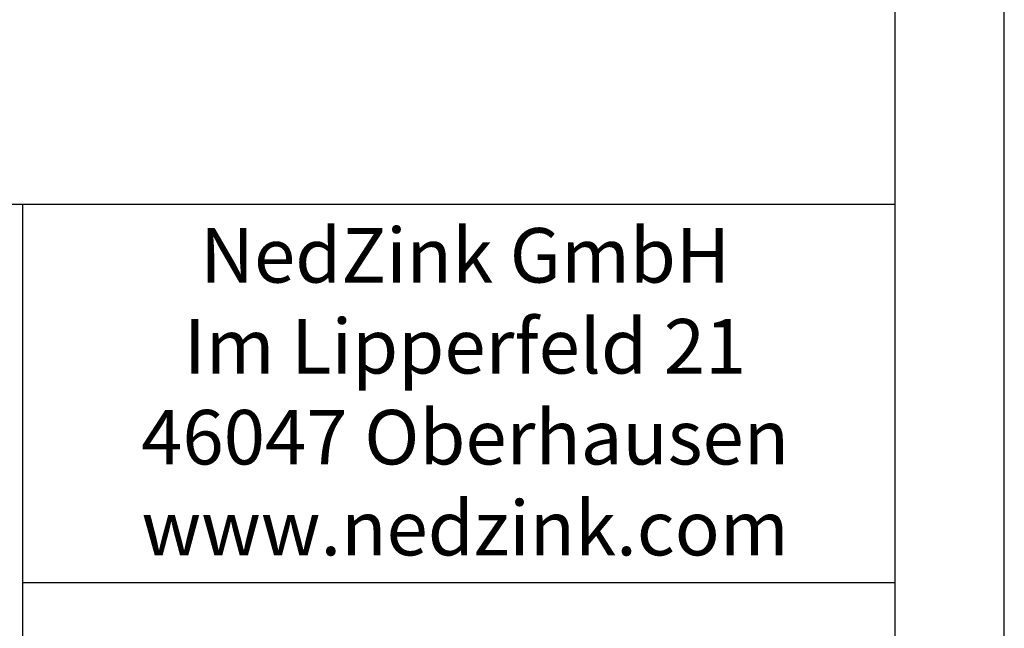
# Model space of a CAD drawing. Extents: x 1813 to 2233, y -975 to -381.
# Drawn here: x 2143 to 2233, y -919 to -863 of the extents above; entities that cross this region are included whole.
import ezdxf

# ---------------------------------------------------------------- set-up
doc = ezdxf.new("R2010")
doc.units = 0
doc.header["$LTSCALE"] = 3.925
doc.header["$MEASUREMENT"] = 0
doc.linetypes.add('AUSGEZOGEN', pattern=[0])
doc.layers.get('0').update_dxf_attribs({"linetype": 'CONTINUOUS'})
for name, color, linetype in [('00_GESAMTRASTER', 7, 'CONTINUOUS'), ('99_2_A_KOTEN_1974', 7, 'CONTINUOUS'), ('A__BFASSB50____', 7, 'CONTINUOUS'), ('A__BWA_TB50____', 7, 'CONTINUOUS')]:
    doc.layers.add(name, color=color, linetype=linetype)

# ---------------------------------------------------------------- blocks, each defined once
blk = doc.blocks.new('NEDZINK_RAHMEN_NNN00')
at = {"layer": '00_GESAMTRASTER', "color": 1, "linetype": 'AUSGEZOGEN'}
blk.add_line((2233.237, -975), (2233.237, -381), dxfattribs=at)
at = {"layer": '99_2_A_KOTEN_1974', "color": 7, "linetype": 'AUSGEZOGEN'}
blk.add_line((2223.237, -965), (2223.237, -391), dxfattribs=at)
blk = doc.blocks.new('A$C5E730E3D')
at = {"layer": 'A__BFASSB50____', "color": 7, "linetype": 'AUSGEZOGEN'}
blk.add_line((0, 0.153), (0, 0.153), dxfattribs=at)
at = {"insert": (40.559, 17.474), "char_height": 5, "width": 63.55434, "attachment_point": 5}
blk.add_mtext('\\fArial|b1|i0|c0|p34;\\C2;NedZink GmbH\\PIm Lipperfeld 21\\P46047 Oberhausen\\Pwww.nedzink.com', dxfattribs=at)

msp = doc.modelspace()

# ---------------------------------------------------------------- linework, layer by layer
at = {"layer": '99_2_A_KOTEN_1974', "color": 7, "linetype": 'AUSGEZOGEN'}
msp.add_line((2223.237, -965), (2223.237, -880.334), dxfattribs=at)
at = {"layer": 'A__BFASSB50____', "color": 7, "linetype": 'AUSGEZOGEN'}
for p, q in [((2143.237, -915), (2143.237, -880.334)), ((2143.237, -880.334), (2223.237, -880.334)), ((2143.237, -915), (2223.237, -915)), ((2143.237, -965), (2143.237, -915))]:
    msp.add_line(p, q, dxfattribs=at)
at = {"layer": 'A__BWA_TB50____', "color": 7, "linetype": 'AUSGEZOGEN'}
msp.add_line((1983.237, -880.334), (2143.237, -880.334), dxfattribs=at)

# ---------------------------------------------------------------- block references
for name, p in [('NEDZINK_RAHMEN_NNN00', (0, 0)), ('A$C5E730E3D', (2143.237, -915))]:
    msp.add_blockref(name, p)

doc.saveas('drawing.dxf')
